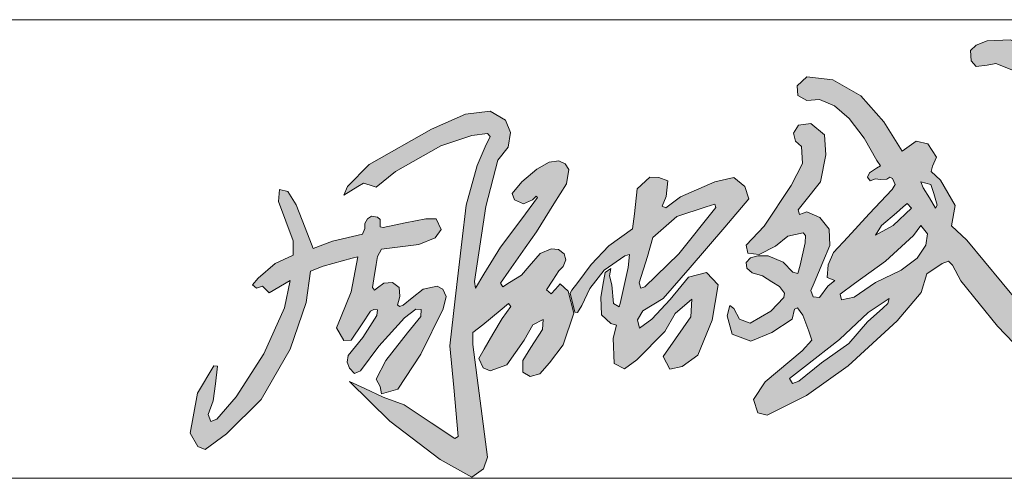
# Model space of a CAD drawing. Units: millimetres. Extents: x 155524 to 439100, y -42478 to 33769.
# Drawn here: x 392011 to 392870, y -27628 to -27228 of the extents above; entities that cross this region are included whole.
import ezdxf

# ---------------------------------------------------------------- set-up
doc = ezdxf.new("R2010")
doc.units = ezdxf.units.MM
doc.layers.add('TK', color=7, linetype='Continuous', lineweight=13)

# ---------------------------------------------------------------- blocks, each defined once
blk = doc.blocks.new('znb')
h = blk.add_hatch(color=256)
h.dxf.hatch_style = 1
h.paths.add_polyline_path([(67898.4, 67584), (67903.8, 67487.3), (67952.2, 67433.6), (68054.3, 67447), (68132.3, 67463.1), (68266.7, 67409.4), (68355.2, 67374), (68360.8, 67288.5), (68364.7, 67228.4), (68458.1, 67241), (68549.8, 67337.9), (68553.2, 67475.4), (68454, 67596.1), (68268.4, 67682.4), (68052.7, 67673.7), (67952.3, 67631.4)])
h.paths.add_polyline_path([(67436.9, 66365.7), (67532.1, 66340.7), (67557.1, 66258.9), (67590.2, 66150.9), (67573.8, 66122.2), (67518.7, 66217.2), (67458.6, 66309)], flags=16)
h.paths.add_polyline_path([(67143.6, 65284.8), (66948, 65155.4), (66683.7, 64904.5), (66358.6, 64651), (66219.9, 64542.8), (66246.3, 64497.8), (66306.5, 64516.5), (66517.9, 64687.4), (66769.8, 64868.6), (66944, 65068.9), (67084, 65194.2), (67131.8, 65237.1)], flags=16)
h.paths.add_polyline_path([(67437.7, 65961.5), (67498.3, 65885.2), (67485.1, 65777.3), (67403.5, 65658.8), (67256, 65545.7), (67018.9, 65432.5), (66818.7, 65298.2), (66702.8, 65271.9), (66690.8, 65324.7), (66824, 65421.9), (67110.9, 65631.5), (67369.2, 65869.4)], flags=16)
h.paths.add_polyline_path([(67310, 66166), (67352, 66121.4), (67182.7, 65961.8), (67016, 65872.2), (67073.8, 65961.3), (67212.9, 66079.4), (67273.3, 66134.5)], flags=16)
h.paths.add_polyline_path([(66256.3, 66816), (66276.1, 66744.4), (66330.4, 66692.6), (66340.5, 66536.3), (66236.5, 66330.8), (65983.6, 65956), (65817.6, 65780.3), (65832.5, 65703.5), (65939, 65691.1), (66090.1, 65770.4), (66203, 65863.4), (66344.9, 65894.5), (66369.2, 65868.3), (66365.3, 65800.3), (66318.2, 65593.2), (66296, 65516.4), (66250, 65529.8), (66160.5, 65619.7), (66022.1, 65680.1), (65925.6, 65681.1), (65858.3, 65661.6), (65816.4, 65618.7), (65822.2, 65565.2), (65872.9, 65523.3), (65969.3, 65494.7), (66056.8, 65439.7), (66126.5, 65395.9), (66174.2, 65334.9), (66165.7, 65294.7), (66046.7, 65168), (65854.3, 65055.5), (65755.7, 65093), (65702.5, 65193.1), (65664.9, 65218.1), (65641.5, 65124.3), (65688.7, 64954.2), (65860.8, 64890.2), (66056.4, 64968.8), (66244.8, 65092.8), (66265.2, 65185.4), (66293.5, 65197.9), (66343.7, 65130.4), (66400.2, 64983), (66425.4, 64898.2), (66335.8, 64800.4), (65994.4, 64511.3), (65885.9, 64346.7), (65925.4, 64224.6), (66012, 64204.1), (66378.3, 64384.9), (66764.5, 64659.9), (67218.9, 65077.4), (67441, 65339.7), (67493.5, 65513.2), (67634.9, 65610.1), (67695.1, 65631.5), (67733.1, 65593.5), (67807.6, 65449.5), (68147.7, 65028.6), (68682.5, 64473.9), (69105.4, 64110.3), (69469.5, 63797.3), (69662.4, 63626.9), (69812.9, 63683.7), (69853.5, 63817.8), (69768.1, 63968.1), (69333.1, 64256.6), (68519.3, 65035.5), (67863.9, 65825.5), (67723.1, 65958.2), (67755.7, 66145.7), (67621.1, 66382.1), (67535.2, 66461.3), (67544.8, 66510.8), (67583.8, 66595.5), (67501.8, 66718.4), (67395.2, 66743), (67264, 66648.7), (67094.3, 66922.8), (66880.2, 67162.5), (66622.6, 67311.9), (66380.4, 67340.2), (66290.2, 67255.2), (66295.3, 67167.7), (66380.4, 67118.8), (66498.9, 67129.1), (66638, 67069.8), (66772, 66954), (66913.7, 66771.2), (67029.6, 66565.2), (67062.6, 66515.4), (67027.5, 66492.2), (66962.3, 66449.1), (66944.4, 66409.4), (66968.6, 66376), (67017.1, 66393.2), (67059.5, 66388.1), (67122.2, 66390.2), (67149.5, 66409.4), (67174.7, 66396.2), (67201, 66342.7), (67171.6, 66295.6), (66959.6, 66068.2), (66760.3, 65854.4), (66628, 65710.5), (66577.5, 65597), (66569.7, 65477.7), (66639.7, 65451.8), (66574.9, 65397.4), (66497, 65293.7), (66439.9, 65301), (66418.5, 65358.9), (66448, 65429.1), (66528.2, 65619.8), (66594.2, 65776.7), (66586.9, 65925.8), (66501, 66035.1), (66381.3, 66087.1), (66313.6, 66063.7), (66298.5, 66107.3), (66363.1, 66183.3), (66507.7, 66364.5), (66557.3, 66615.1), (66544.3, 66803), (66418.9, 66907.4), (66304, 66891.7)])
h.paths.add_polyline_path([(64952.4, 65849), (65174.5, 66044.4), (65445.4, 66133.1), (65526.7, 66159.8), (65536.7, 66129.4), (65191.5, 65697.3), (64878.2, 65392), (64840.9, 65379.6), (64824.6, 65428.4), (64900.8, 65672.7)], flags=16)
h.paths.add_polyline_path([(64924.4, 66410.1), (64807.3, 66300), (64781.6, 66068.3), (64763.5, 65930.1), (64544.9, 65772.7), (64378.1, 65598.9), (64254.3, 65432.1), (64200.9, 65362.5), (64184.7, 65334.6), (64227, 65157.5), (64254.2, 65153.4), (64293.6, 65218.2), (64366.2, 65375.7), (64501.3, 65546.3), (64693.3, 65681.3), (64734.4, 65692.5), (64724.2, 65572.7), (64649.7, 65237.6), (64637.7, 65207), (64586.5, 65238.6), (64569.7, 65411.1), (64548.2, 65495.9), (64562.9, 65562.6), (64508.5, 65524.9), (64494.4, 65440.7), (64468.7, 65295.4), (64475.9, 65133.9), (64562.7, 65052), (64615.7, 65037.6), (64582.5, 64915.6), (64591.4, 64682.9), (64688.1, 64632.1), (64801.8, 64716.7), (65063.1, 64977.8), (65159.9, 65144.6), (65290.5, 65258.2), (65314.1, 65278.7), (65305.1, 65113.2), (65162.3, 64910.1), (65047.4, 64746.6), (65109.1, 64629.7), (65225.2, 64653.9), (65370.4, 64757.8), (65503.2, 65084.4), (65557.5, 65409.8), (65448.9, 65526), (65282.2, 65483.4), (65111.3, 65274.2), (64941, 65091.9), (64828.5, 65009.9), (64810.3, 65085.8), (64858.9, 65170.9), (65047.4, 65283.3), (65298.3, 65572.2), (65618.7, 65946), (65842.9, 66207.6), (65805.8, 66322.3), (65702.1, 66407.6), (65526.7, 66364.9), (65207.9, 66226.2), (65073.7, 66124.1), (65037.1, 66139.4), (65074.7, 66229.8), (65090.5, 66374.1), (65008.1, 66407.6)])
h.paths.add_polyline_path([(62084.1, 66243.3), (62215.1, 66321.3), (62268.1, 66352.8), (62328, 66333.8), (62383.7, 66316.2), (62563.1, 66461.1), (62983.9, 66699.9), (63272.8, 66796.1), (63418.6, 66814.2), (63442.3, 66786.2), (63396.2, 66691.2), (63321.9, 66518.3), (63218.7, 66149.4), (63180.6, 65809.1), (63118.9, 65279.9), (63068.3, 64845.9), (63104.5, 64458.2), (63147, 64004), (63113.8, 63987.2), (62895.5, 64132.1), (62644.4, 64298.9), (62450.6, 64369.9), (62280.2, 64448.7), (62138.2, 64514.4), (62510.1, 64147.5), (62978.5, 63791), (63273.9, 63629), (63382, 63704.6), (63418, 63812.6), (63282.9, 64856.7), (63282.3, 64967.8), (63373.1, 65041.5), (63533.7, 65171.9), (63613.3, 65236.6), (63634.6, 65210.4), (63553.1, 65098.1), (63468, 64952.2), (63387.6, 64814.3), (63337, 64727.4), (63377.3, 64640.6), (63441.1, 64615.1), (63597.1, 64668.9), (63758.7, 64897), (63839.5, 65041.5), (63933, 65091.1), (63928.8, 64997.6), (63821, 64829), (63745.4, 64710.7), (63745.9, 64602.3), (63812.5, 64562.6), (63901.9, 64585.3), (63994, 64688.7), (64118.7, 64856.1), (64219.8, 65147.9), (64165, 65353.3), (64092, 65419.4), (64049.3, 65372.4), (64008.9, 65327.7), (63966.5, 65366.1), (64023.2, 65453.3), (64080.5, 65541.3), (64119, 65581.3), (64145.6, 65641.6), (64128.4, 65697.4), (64075.4, 65738.9), (64009.5, 65744.6), (63905, 65701.7), (63804.7, 65584.3), (63733.4, 65500.9), (63622.8, 65431.2), (63559.1, 65391), (63537.4, 65425.5), (63615.7, 65537.1), (63768, 65754.4), (63871.7, 65902.3), (64034, 66163.2), (64149.3, 66348.6), (64172.5, 66480.5), (64138.4, 66531.6), (64078.3, 66562.1), (63990.4, 66548.6), (63876.5, 66483.2), (63735.7, 66364.7), (63646.2, 66256.9), (63669.2, 66199.6), (63751.8, 66160.6), (63836.7, 66199.6), (63868.5, 66234.5), (63883, 66221.4), (63736.1, 66023.8), (63539.5, 65759.1), (63385.1, 65508.6), (63305.3, 65379.1), (63295.7, 65442.3), (63402.9, 66136.4), (63512.5, 66567.2), (63608, 66685.8), (63632.6, 66824.6), (63584.9, 66937.3), (63441.8, 67020.9), (63215, 66993.1), (62897.9, 66854.4), (62321, 66527.1), (62118.5, 66323.3)])
h.paths.add_polyline_path([(61487.2, 66296), (61477.4, 66182.5), (61545.6, 66001.8), (61614.8, 65818.5), (61613.9, 65684.7), (61448.4, 65608.6), (61290.2, 65472.3), (61238.7, 65410.5), (61274.7, 65380.5), (61330.7, 65397.7), (61390.6, 65337.8), (61587.5, 65451.1), (61533.6, 65198.4), (61341.9, 64771.5), (61084.5, 64372), (60908.1, 64164.9), (60850.2, 64145.6), (60826.5, 64210), (60873.8, 64334.5), (60893.1, 64493.3), (60913.1, 64657.1), (60877.6, 64661.5), (60727.7, 64407.4), (60686.9, 64186.4), (60659, 64035), (60729.9, 63913.8), (60798.6, 63883.8), (60996.2, 64029.7), (61316.9, 64346.5), (61586.2, 64813.2), (61734.6, 65247), (61775.1, 65538.8), (61893.6, 65584), (62163, 65657.2), (62213.5, 65671), (62154.3, 65345), (62059.5, 65116.7), (62016.6, 65013.3), (62085.4, 64894.9), (62152.2, 64899.2), (62253.5, 65050), (62331.1, 65165.5), (62364.5, 65183.6), (62398.2, 65178.2), (62390.1, 65127.6), (62261.3, 64922.8), (62124.9, 64756.1), (62115.9, 64694.7), (62136.2, 64637.7), (62185, 64588.9), (62239.3, 64614.7), (62408.8, 64842.4), (62498, 64940.1), (62649.1, 65105.6), (62754, 65185.1), (62801.8, 65182.9), (62798.8, 65118.3), (62676.9, 64965), (62474.6, 64710.5), (62385.5, 64537.7), (62422.4, 64468.3), (62433.3, 64400.1), (62586.5, 64444.9), (62799.3, 64769.1), (63005.1, 65187.4), (63032.7, 65301.6), (63004, 65371.3), (62949.2, 65398.7), (62822, 65371.3), (62718, 65289.3), (62633.9, 65222.9), (62600.3, 65210.1), (62584.2, 65226.2), (62594.9, 65265.3), (62605.5, 65305.4), (62597.3, 65384.9), (62535.5, 65431.6), (62455.9, 65426.1), (62398.2, 65383.6), (62368.9, 65361.9), (62351.5, 65385.5), (62363.9, 65466), (62384.5, 65598.9), (62395.9, 65672.8), (62433.9, 65741.7), (62781.2, 65784.9), (62932.7, 65846.3), (62987.6, 65925.3), (62941.5, 66024.1), (62844.9, 66024.1), (62653.8, 65984.6), (62450.7, 65942.6), (62421.7, 65948.1), (62421.7, 66015.2), (62395.9, 66039.3), (62341.6, 66047.1), (62302.9, 66023.8), (62279.7, 65980), (62279.7, 65933.5), (62257.3, 65879.3), (61979.1, 65817), (61799.5, 65748.1), (61784.2, 65787.9), (61725.6, 65940.7), (61643.5, 66151.7), (61563.9, 66274.9)])
for points in [[(67898.4, 67584), (67903.8, 67487.3), (67952.2, 67433.6), (68054.3, 67447), (68132.3, 67463.1), (68266.7, 67409.4), (68355.2, 67374), (68360.8, 67288.5), (68364.7, 67228.4), (68458.1, 67241), (68549.8, 67337.9), (68553.2, 67475.4), (68454, 67596.1), (68268.4, 67682.4), (68052.7, 67673.7), (67952.3, 67631.4)], [(62084.1, 66243.3), (62215.1, 66321.3), (62268.1, 66352.8), (62328, 66333.8), (62383.7, 66316.2), (62563.1, 66461.1), (62983.9, 66699.9), (63272.8, 66796.1), (63418.6, 66814.2), (63442.3, 66786.2), (63396.2, 66691.2), (63321.9, 66518.3), (63218.7, 66149.4), (63180.6, 65809.1), (63118.9, 65279.9), (63068.3, 64845.9), (63104.5, 64458.2), (63147, 64004), (63113.8, 63987.2), (62895.5, 64132.1), (62644.4, 64298.9), (62450.6, 64369.9), (62280.2, 64448.7), (62138.2, 64514.4), (62510.1, 64147.5), (62978.5, 63791), (63273.9, 63629), (63382, 63704.6), (63418, 63812.6), (63282.9, 64856.7), (63282.3, 64967.8), (63373.1, 65041.5), (63533.7, 65171.9), (63613.3, 65236.6), (63634.6, 65210.4), (63553.1, 65098.1), (63468, 64952.2), (63387.6, 64814.3), (63337, 64727.4), (63377.3, 64640.6), (63441.1, 64615.1), (63597.1, 64668.9), (63758.7, 64897), (63839.5, 65041.5), (63933, 65091.1), (63928.8, 64997.6), (63821, 64829), (63745.4, 64710.7), (63745.9, 64602.3), (63812.5, 64562.6), (63901.9, 64585.3), (63994, 64688.7), (64118.7, 64856.1), (64219.8, 65147.9), (64165, 65353.3), (64092, 65419.4), (64049.3, 65372.4), (64008.9, 65327.7), (63966.5, 65366.1), (64023.2, 65453.3), (64080.5, 65541.3), (64119, 65581.3), (64145.6, 65641.6), (64128.4, 65697.4), (64075.4, 65738.9), (64009.5, 65744.6), (63905, 65701.7), (63804.7, 65584.3), (63733.4, 65500.9), (63622.8, 65431.2), (63559.1, 65391), (63537.4, 65425.5), (63615.7, 65537.1), (63768, 65754.4), (63871.7, 65902.3), (64034, 66163.2), (64149.3, 66348.6), (64172.5, 66480.5), (64138.4, 66531.6), (64078.3, 66562.1), (63990.4, 66548.6), (63876.5, 66483.2), (63735.7, 66364.7), (63646.2, 66256.9), (63669.2, 66199.6), (63751.8, 66160.6), (63836.7, 66199.6), (63868.5, 66234.5), (63883, 66221.4), (63736.1, 66023.8), (63539.5, 65759.1), (63385.1, 65508.6), (63305.3, 65379.1), (63295.7, 65442.3), (63402.9, 66136.4), (63512.5, 66567.2), (63608, 66685.8), (63632.6, 66824.6), (63584.9, 66937.3), (63441.8, 67020.9), (63215, 66993.1), (62897.9, 66854.4), (62321, 66527.1), (62118.5, 66323.3)], [(64924.4, 66410.1), (64807.3, 66300), (64781.6, 66068.3), (64763.5, 65930.1), (64544.9, 65772.7), (64378.1, 65598.9), (64254.3, 65432.1), (64200.9, 65362.5), (64184.7, 65334.6), (64227, 65157.5), (64254.2, 65153.4), (64293.6, 65218.2), (64366.2, 65375.7), (64501.3, 65546.3), (64693.3, 65681.3), (64734.4, 65692.5), (64724.2, 65572.7), (64649.7, 65237.6), (64637.7, 65207), (64586.5, 65238.6), (64569.7, 65411.1), (64548.2, 65495.9), (64562.9, 65562.6), (64508.5, 65524.9), (64494.4, 65440.7), (64468.7, 65295.4), (64475.9, 65133.9), (64562.7, 65052), (64615.7, 65037.6), (64582.5, 64915.6), (64591.4, 64682.9), (64688.1, 64632.1), (64801.8, 64716.7), (65063.1, 64977.8), (65159.9, 65144.6), (65290.5, 65258.2), (65314.1, 65278.7), (65305.1, 65113.2), (65162.3, 64910.1), (65047.4, 64746.6), (65109.1, 64629.7), (65225.2, 64653.9), (65370.4, 64757.8), (65503.2, 65084.4), (65557.5, 65409.8), (65448.9, 65526), (65282.2, 65483.4), (65111.3, 65274.2), (64941, 65091.9), (64828.5, 65009.9), (64810.3, 65085.8), (64858.9, 65170.9), (65047.4, 65283.3), (65298.3, 65572.2), (65618.7, 65946), (65842.9, 66207.6), (65805.8, 66322.3), (65702.1, 66407.6), (65526.7, 66364.9), (65207.9, 66226.2), (65073.7, 66124.1), (65037.1, 66139.4), (65074.7, 66229.8), (65090.5, 66374.1), (65008.1, 66407.6)], [(67436.9, 66365.7), (67532.1, 66340.7), (67557.1, 66258.9), (67590.2, 66150.9), (67573.8, 66122.2), (67518.7, 66217.2), (67458.6, 66309)], [(61487.2, 66296), (61477.4, 66182.5), (61545.6, 66001.8), (61614.8, 65818.5), (61613.9, 65684.7), (61448.4, 65608.6), (61290.2, 65472.3), (61238.7, 65410.5), (61274.7, 65380.5), (61330.7, 65397.7), (61390.6, 65337.8), (61587.5, 65451.1), (61533.6, 65198.4), (61341.9, 64771.5), (61084.5, 64372), (60908.1, 64164.9), (60850.2, 64145.6), (60826.5, 64210), (60873.8, 64334.5), (60893.1, 64493.3), (60913.1, 64657.1), (60877.6, 64661.5), (60727.7, 64407.4), (60686.9, 64186.4), (60659, 64035), (60729.9, 63913.8), (60798.6, 63883.8), (60996.2, 64029.7), (61316.9, 64346.5), (61586.2, 64813.2), (61734.6, 65247), (61775.1, 65538.8), (61893.6, 65584), (62163, 65657.2), (62213.5, 65671), (62154.3, 65345), (62059.5, 65116.7), (62016.6, 65013.3), (62085.4, 64894.9), (62152.2, 64899.2), (62253.5, 65050), (62331.1, 65165.5), (62364.5, 65183.6), (62398.2, 65178.2), (62390.1, 65127.6), (62261.3, 64922.8), (62124.9, 64756.1), (62115.9, 64694.7), (62136.2, 64637.7), (62185, 64588.9), (62239.3, 64614.7), (62408.8, 64842.4), (62498, 64940.1), (62649.1, 65105.6), (62754, 65185.1), (62801.8, 65182.9), (62798.8, 65118.3), (62676.9, 64965), (62474.6, 64710.5), (62385.5, 64537.7), (62422.4, 64468.3), (62433.3, 64400.1), (62586.5, 64444.9), (62799.3, 64769.1), (63005.1, 65187.4), (63032.7, 65301.6), (63004, 65371.3), (62949.2, 65398.7), (62822, 65371.3), (62718, 65289.3), (62633.9, 65222.9), (62600.3, 65210.1), (62584.2, 65226.2), (62594.9, 65265.3), (62605.5, 65305.4), (62597.3, 65384.9), (62535.5, 65431.6), (62455.9, 65426.1), (62398.2, 65383.6), (62368.9, 65361.9), (62351.5, 65385.5), (62363.9, 65466), (62384.5, 65598.9), (62395.9, 65672.8), (62433.9, 65741.7), (62781.2, 65784.9), (62932.7, 65846.3), (62987.6, 65925.3), (62941.5, 66024.1), (62844.9, 66024.1), (62653.8, 65984.6), (62450.7, 65942.6), (62421.7, 65948.1), (62421.7, 66015.2), (62395.9, 66039.3), (62341.6, 66047.1), (62302.9, 66023.8), (62279.7, 65980), (62279.7, 65933.5), (62257.3, 65879.3), (61979.1, 65817), (61799.5, 65748.1), (61784.2, 65787.9), (61725.6, 65940.7), (61643.5, 66151.7), (61563.9, 66274.9)], [(64952.4, 65849), (65174.5, 66044.4), (65445.4, 66133.1), (65526.7, 66159.8), (65536.7, 66129.4), (65191.5, 65697.3), (64878.2, 65392), (64840.9, 65379.6), (64824.6, 65428.4), (64900.8, 65672.7)], [(67310, 66166), (67352, 66121.4), (67182.7, 65961.8), (67016, 65872.2), (67073.8, 65961.3), (67212.9, 66079.4), (67273.3, 66134.5)], [(67437.7, 65961.5), (67498.3, 65885.2), (67485.1, 65777.3), (67403.5, 65658.8), (67256, 65545.7), (67018.9, 65432.5), (66818.7, 65298.2), (66702.8, 65271.9), (66690.8, 65324.7), (66824, 65421.9), (67110.9, 65631.5), (67369.2, 65869.4)], [(67143.6, 65284.8), (66948, 65155.4), (66683.7, 64904.5), (66358.6, 64651), (66219.9, 64542.8), (66246.3, 64497.8), (66306.5, 64516.5), (66517.9, 64687.4), (66769.8, 64868.6), (66944, 65068.9), (67084, 65194.2), (67131.8, 65237.1)]]:
    blk.add_lwpolyline(points, close=True)
blk.add_lwpolyline([(68519.3, 65035.5), (67863.9, 65825.5), (67723.1, 65958.2), (67755.7, 66145.7), (67621.1, 66382.1), (67535.2, 66461.3), (67544.8, 66510.8), (67583.8, 66595.5), (67501.8, 66718.4), (67395.2, 66743), (67264, 66648.7), (67094.3, 66922.8), (66880.2, 67162.5), (66622.6, 67311.9), (66380.4, 67340.2), (66290.2, 67255.2), (66295.3, 67167.7), (66380.4, 67118.8), (66498.9, 67129.1), (66638, 67069.8), (66772, 66954), (66913.7, 66771.2), (67029.6, 66565.2), (67062.6, 66515.4), (67027.5, 66492.2), (66962.3, 66449.1), (66944.4, 66409.4), (66968.6, 66376), (67017.1, 66393.2), (67059.5, 66388.1), (67122.2, 66390.2), (67149.5, 66409.4), (67174.7, 66396.2), (67201, 66342.7), (67171.6, 66295.6), (66959.6, 66068.2), (66760.3, 65854.4), (66628, 65710.5), (66577.5, 65597), (66569.7, 65477.7), (66639.7, 65451.8), (66574.9, 65397.4), (66497, 65293.7), (66439.9, 65301), (66418.5, 65358.9), (66448, 65429.1), (66528.2, 65619.8), (66594.2, 65776.7), (66586.9, 65925.8), (66501, 66035.1), (66381.3, 66087.1), (66313.6, 66063.7), (66298.5, 66107.3), (66363.1, 66183.3), (66507.7, 66364.5), (66557.3, 66615.1), (66544.3, 66803), (66418.9, 66907.4), (66304, 66891.7), (66256.3, 66816), (66276.1, 66744.4), (66330.4, 66692.6), (66340.5, 66536.3), (66236.5, 66330.8), (65983.6, 65956), (65817.6, 65780.3), (65832.5, 65703.5), (65939, 65691.1), (66090.1, 65770.4), (66203, 65863.4), (66344.9, 65894.5), (66369.2, 65868.3), (66365.3, 65800.3), (66318.2, 65593.2), (66296, 65516.4), (66250, 65529.8), (66160.5, 65619.7), (66022.1, 65680.1), (65925.6, 65681.1), (65858.3, 65661.6), (65816.4, 65618.7), (65822.2, 65565.2), (65872.9, 65523.3), (65969.3, 65494.7), (66056.8, 65439.7), (66126.5, 65395.9), (66174.2, 65334.9), (66165.7, 65294.7), (66046.7, 65168), (65854.3, 65055.5), (65755.7, 65093), (65702.5, 65193.1), (65664.9, 65218.1), (65641.5, 65124.3), (65688.7, 64954.2), (65860.8, 64890.2), (66056.4, 64968.8), (66244.8, 65092.8), (66265.2, 65185.4), (66293.5, 65197.9), (66343.7, 65130.4), (66400.2, 64983), (66425.4, 64898.2), (66335.8, 64800.4), (65994.4, 64511.3), (65885.9, 64346.7), (65925.4, 64224.6), (66012, 64204.1), (66378.3, 64384.9), (66764.5, 64659.9), (67218.9, 65077.4), (67441, 65339.7), (67493.5, 65513.2), (67634.9, 65610.1), (67695.1, 65631.5), (67733.1, 65593.5), (67807.6, 65449.5), (68147.7, 65028.6), (68682.5, 64473.9)])
blk = doc.blocks.new('联城-A1')
at = {"layer": 'TK'}
for p, q in [((-84.98, 305), (-10, 305)), ((-84.98, 297), (-10, 297))]:
    blk.add_line(p, q, dxfattribs=at)
at = {"xscale": 0.001881791999949201, "yscale": 0.001881791999949201, "zscale": 0.001881791999949201}
blk.add_blockref('znb', (-147.029, 177.285, 1.321), dxfattribs=at)

msp = doc.modelspace()

# ---------------------------------------------------------------- block references
at = {"layer": 'TK', "xscale": 50, "yscale": 50, "zscale": 50}
msp.add_blockref('联城-A1', (393803.38, -42478.09), dxfattribs=at)

doc.saveas('drawing.dxf')
